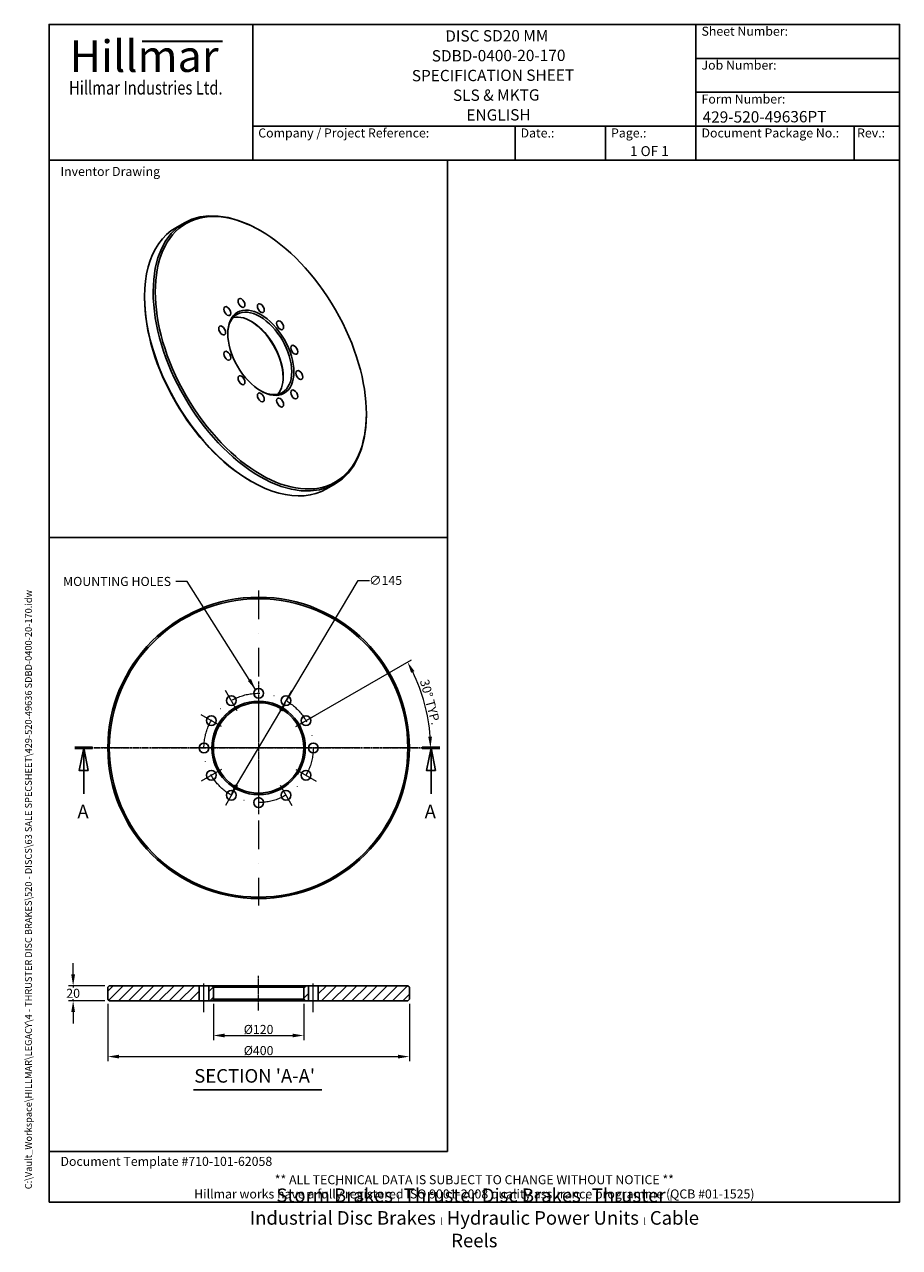
# Model space of a CAD drawing. Units: millimetres. Extents: x 93 to 1254, y 12 to 1634.
import ezdxf
from ezdxf.enums import TextEntityAlignment as Align

# ---------------------------------------------------------------- set-up
doc = ezdxf.new("R2010")
doc.units = ezdxf.units.MM
doc.header["$LTSCALE"] = 6
for name, pattern in [('CHAIN', [0.3543, 0.2362, -0.0295, 0.0591, -0.0295]), ('DASHDOT2', [12.7, 6.35, -3.175, 0, -3.175]), ('LONG_DASH_DOTTED', [0.3001, 0.2362, -0.0295, 0.0049, -0.0295])]:
    doc.linetypes.add(name, pattern=pattern)
for name, color, linetype, lineweight in [('Bend Extents(Hillmar_metric)', 7, 'Continuous', 35), ('Center Mark(Hillmar_metric)', 7, 'LONG_DASH_DOTTED', 18), ('Centerline(Hillmar_metric)', 7, 'LONG_DASH_DOTTED', 18), ('Dimensions(Hillmar_metric)', 7, 'Continuous', 13), ('Section View Lines(Hillmar_metric)', 7, 'LONG_DASH_DOTTED', 25), ('Sketch Geometry(Hillmar_metric)', 7, 'Continuous', 25), ('Symbols(Hillmar_metric)', 7, 'Continuous', 18), ('Visible Edges(Hillmar_metric)', 7, 'Continuous', 25)]:
    doc.layers.add(name, color=color, linetype=linetype, lineweight=lineweight)
doc.layers.add('Hatch', color=7, linetype='Continuous', lineweight=9, true_color=0x1e1e47)
doc.styles.add('Hillmar_Imperial_Balloon', font='arial.ttf')
doc.styles.add('Hillmar_Imperial_Parts_List', font='arial.ttf')
doc.styles.add('Hillmar_metric_Dimensions', font='arial.ttf')
doc.styles.add('Hillmar_metric_Logo', font='timesbd.ttf')
doc.styles.add('Hillmar_metric_parts_list', font='arial.ttf')
doc.styles.add('Hillmar_metric_title_block', font='arial.ttf')
doc.styles.add('Text Style48', font='arial.ttf')
doc.styles.add('Text Style95', font='arial.ttf')
doc.styles.add('Text Style96', font='arialbd.ttf')
doc.styles.add('Text Style99', font='arial.ttf')
doc.dimstyles.new('DEFAULT-ISO-Method 1b-Hillmar_metric', dxfattribs={"dimscale": 6, "dimtxt": 2, "dimasz": 2.5, "dimexe": 1, "dimexo": 1, "dimgap": 0.25, "dimtad": 1, "dimtih": 1, "dimtoh": 1, "dimrnd": 1e-08, "dimdsep": 46, "dimtxsty": 'Hillmar_metric_Dimensions', "dimcen": 0.09, "dimdle": 8, "dimclrd": 7, "dimclre": 7, "dimclrt": 7, "dimazin": 2, "dimtfac": 0.75, "dimtmove": 0, "dimatfit": 3, "dimfxl": 1, "dimtolj": 1, "dimlwd": 9, "dimlwe": 9, "dimarcsym": 0})
doc.dimstyles.new('DEFAULT-ISO-Method 1b-Hillmar_metric$7', dxfattribs={"dimscale": 6, "dimtxt": 2, "dimasz": 2.5, "dimexe": 1, "dimexo": 1, "dimgap": 0.25, "dimtad": 1, "dimtih": 1, "dimtoh": 1, "dimrnd": 1e-08, "dimdsep": 46, "dimtxsty": 'Hillmar_metric_Dimensions', "dimcen": 0.09, "dimdle": 8, "dimclrd": 7, "dimclre": 7, "dimclrt": 7, "dimazin": 2, "dimtfac": 0.75, "dimtmove": 0, "dimatfit": 3, "dimfxl": 1, "dimtolj": 1, "dimlwd": 15, "dimlwe": 9, "dimarcsym": 0})

# ---------------------------------------------------------------- blocks, each defined once
blk = doc.blocks.new('Borders Default Border')
at = {"layer": 'Sketch Geometry(Hillmar_metric)', "flags": 128}
blk.add_lwpolyline([(21, 12), (21, 272.4), (209, 272.4), (209, 12), (21, 12)], dxfattribs=at)
blk = doc.blocks.new('Title Blocks Hillmar_Metric')
at = {"layer": 'Bend Extents(Hillmar_metric)'}
blk.add_line((46, 267.97), (63.74, 267.97), dxfattribs=at)
at = {"layer": 'Sketch Geometry(Hillmar_metric)'}
for p, q in [((25.42, 31.27), (25.42, 11.27)), ((213.42, 11.27), (213.42, 31.27)), ((88.92, 15.12), (88.92, 15.04)), ((25.42, 11.27), (213.42, 11.27))]:
    blk.add_line(p, q, dxfattribs=at)
at = {"layer": 'Visible Edges(Hillmar_metric)'}
for p, q in [((25.42, 241.67), (25.42, 271.67)), ((25.42, 271.67), (213.42, 271.67)), ((70.42, 271.67), (70.42, 241.67)), ((168.42, 241.67), (168.42, 271.67)), ((213.42, 271.67), (213.42, 241.67)), ((168.42, 264.17), (213.42, 264.17)), ((168.42, 256.67), (213.42, 256.67)), ((70.42, 249.17), (213.42, 249.17)), ((128.42, 249.17), (128.42, 241.67)), ((148.42, 249.17), (148.42, 241.67)), ((168.42, 249.17), (168.42, 241.67)), ((203.42, 241.67), (203.42, 249.17)), ((213.42, 241.67), (25.42, 241.67))]:
    blk.add_line(p, q, dxfattribs=at)
at = {"layer": 'Symbols(Hillmar_metric)', "color": 7}
for s, insert, char_height, width, attachment_point, style in [('  Sheet Number:', (168.42, 269.92), 2, 24.474, 4, 'Hillmar_Imperial_Parts_List'), ('\\fTimes New Roman|b1|i0;\\H7.0000;Hillmar', (46.42, 264.67), 7, 40.7951, 5, 'Hillmar_metric_Logo'), ('  Job Number:', (168.42, 262.42), 2, 25.6993, 4, 'Hillmar_Imperial_Parts_List'), ('\\fTimes New Roman|b1|i0;\\W0.80;\\H3.0000; Hillmar Industries Ltd.', (46.42, 257.67), 3, 39.1243, 5, 'Hillmar_metric_Logo'), ('  Form Number:', (168.42, 254.92), 2, 28.5371, 4, 'Hillmar_Imperial_Parts_List'), ('  Company / Project Reference:', (70.42, 247.42), 2, 44.6915, 4, 'Hillmar_Imperial_Parts_List'), ('  Document Package No.:', (168.42, 247.42), 2, 33.9954, 4, 'Hillmar_Imperial_Parts_List'), ('  Date.:', (128.42, 247.42), 2, 17.1049, 4, 'Hillmar_Imperial_Parts_List'), ('  Page.:', (148.42, 247.42), 2, 13.531, 4, 'Hillmar_Imperial_Parts_List'), (' Rev.:', (203.42, 247.42), 2, 16.4122, 4, 'Hillmar_Imperial_Parts_List')]:
    blk.add_mtext(s, dxfattribs=dict(at, insert=insert, char_height=char_height, width=width, attachment_point=attachment_point, style=style))
at = {"layer": 'Symbols(Hillmar_metric)', "color": 7, "style": 'Hillmar_metric_parts_list'}
for s, insert, char_height, attachment_point in [('\\fArial|b0|i0;\\H2.0000;Inventor Drawing', (27.92, 239.17), 2, 4), ('\\fArial|b0|i0;\\H2.0000;Document Template #710-101-62058', (27.92, 20.27), 2, 4), ('\\fArial Narrow|b1|i0;\\H3.0000;Storm Brakes\\fArial Narrow|b0|i0;\\H3.0000; \\fWingdings|b0|i0;\\H1.5000;l\\fArial Narrow|b0|i0;\\H3.0000; \\fArial Narrow|b1|i0;\\H3.0000;Thruster Disc Brakes\\fArial Narrow|b0|i0;\\H3.0000; \\fWingdings|b0|i0;\\H1.5000;l\\fArial Narrow|b0|i0;\\H3.0000; \\fArial Narrow|b1|i0;\\H3.0000;Thruster\\fArial Narrow|b0|i0;\\H3.0000; \\fWingdings|b0|i0;\\H1.5000;l\\fArial Narrow|b0|i0;\\H3.0000; \\fArial Narrow|b1|i0;\\H3.0000;Industrial Disc Brakes\\fArial Narrow|b0|i0;\\H3.0000; \\fWingdings|b0|i0;\\H1.5000;l\\fArial Narrow|b0|i0;\\H3.0000; \\fArial Narrow|b1|i0;\\H3.0000;Hydraulic Power Units\\fArial Narrow|b0|i0;\\H3.0000; \\fWingdings|b0|i0;\\H1.5000;l\\fArial Narrow|b0|i0;\\H3.0000; \\fArial Narrow|b1|i0;\\H3.0000;Cable Reels', (119.42, 7.77), 1.5, 5)]:
    blk.add_mtext(s, dxfattribs=dict(at, insert=insert, char_height=char_height, attachment_point=attachment_point))
at = {"layer": 'Symbols(Hillmar_metric)', "color": 7, "insert": (119.42, 14.64), "char_height": 2, "attachment_point": 5, "line_spacing_factor": 0.944221, "style": 'Hillmar_metric_parts_list'}
blk.add_mtext('\\fArial|b0|i0;\\H2.0000;** ALL TECHNICAL DATA IS SUBJECT TO CHANGE WITHOUT NOTICE **\\PHillmar works have a fully registered ISO 9001-2008 quality assurance programme (QCB #01-1525)', dxfattribs=at)
at = {"layer": 'Symbols(Hillmar_metric)', "color": 7}
for tag, p, height, rotation, style in [('<Line1>_001', (113, 267.87), 2.5, 0.2344, 'Text Style96'), ('<Line2>_001', (110.01, 263.48), 2.5, 0.2344, 'Text Style96'), ('<Line3>_001', (105.6, 259.09), 2.5, 0.2344, 'Text Style96'), ('<Line4>_001', (114.7, 254.76), 2.5, 0.2344, 'Text Style96'), ('<Line5>_001', (117.67, 250.39), 2.5, 0.2344, 'Text Style96'), ('<Form_Number>_001', (169.88, 249.94), 2.5, 0.2344, 'Text Style48'), ('<Page>_001', (153.84, 242.55), 2.2, 0.2344, 'Text Style95'), ('FILENAME_AND_PATH_001', (21.59, 14.11), 1.5, 90, 'Hillmar_metric_title_block')]:
    blk.add_attdef(tag, p, '', height=height, rotation=rotation, dxfattribs=dict(at, style=style))
at = {"layer": 'Symbols(Hillmar_metric)', "color": 7, "style": 'Text Style48'}
for tag, p in [('<Sheet_Number>', (169.92, 266.17)), ('<Job_Number>', (169.92, 258.67)), ('<Document_Package_Number.>', (169.92, 243.67))]:
    blk.add_attdef(tag, text='', height=2.5, rotation=0.2344, dxfattribs=at).set_placement(p, align=Align.MIDDLE_LEFT)
at = {"layer": 'Symbols(Hillmar_metric)', "color": 7}
for tag, height, style, p in [('<Date>', 2.2, 'Text Style95', (138.42, 243.67)), ('<Document_Package_Number_Rev..>', 2.5, 'Text Style48', (208.42, 243.67))]:
    blk.add_attdef(tag, text='', height=height, rotation=0.2344, dxfattribs=dict(at, style=style)).set_placement(p, align=Align.MIDDLE_CENTER)
blk = doc.blocks.new('2dTransSection0')
at = {"layer": 'Section View Lines(Hillmar_metric)', "linetype": 'CHAIN'}
blk.add_line((26.69, 112.43), (107.39, 112.43), dxfattribs=at)
at = {"layer": 'Section View Lines(Hillmar_metric)', "linetype": 'Continuous', "lineweight": 50}
for p, q in [((26.69, 112.43), (30.6, 112.43)), ((103.48, 112.43), (107.39, 112.43))]:
    blk.add_line(p, q, dxfattribs=at)
at = {"layer": 'Section View Lines(Hillmar_metric)', "linetype": 'Continuous'}
for p, q in [((28.65, 112.43), (27.65, 107.43)), ((28.65, 107.43), (28.65, 112.43)), ((29.65, 107.43), (28.65, 112.43)), ((105.43, 112.43), (104.43, 107.43)), ((105.43, 107.43), (105.43, 112.43)), ((106.43, 107.43), (105.43, 112.43)), ((27.65, 107.43), (29.65, 107.43)), ((28.65, 102.24), (28.65, 107.43)), ((104.43, 107.43), (106.43, 107.43)), ((105.43, 102.24), (105.43, 107.43))]:
    blk.add_line(p, q, dxfattribs=at)
at = {"layer": 'Section View Lines(Hillmar_metric)', "linetype": 'Continuous', "flags": 128}
for points in [[(29.65, 107.43), (28.65, 112.43), (27.65, 107.43), (29.65, 107.43)], [(106.43, 107.43), (105.43, 112.43), (104.43, 107.43), (106.43, 107.43)]]:
    blk.add_lwpolyline(points, dxfattribs=at)
at = {"layer": 'Section View Lines(Hillmar_metric)'}
for points in [[(29.65, 107.43), (28.65, 112.43), (27.65, 107.43), (29.65, 107.43)], [(106.43, 107.43), (105.43, 112.43), (104.43, 107.43), (106.43, 107.43)]]:
    blk.add_solid(points, dxfattribs=at)
at = {"layer": 'Section View Lines(Hillmar_metric)', "char_height": 3, "attachment_point": 7, "line_spacing_factor": 0.25, "style": 'Hillmar_Imperial_Balloon'}
for insert in [(27.24, 95.93), (104.02, 95.93)]:
    blk.add_mtext('A', dxfattribs=dict(at, insert=insert))
blk = doc.blocks.new('*D24')
at = {"layer": 'Defpoints', "color": 0, "linetype": 'Continuous', "transparency": 16777216}
for p in [(205.8, 359), (157.8, 339), (205.8, 339)]:
    blk.add_point(p, dxfattribs=at)
at = {"layer": 'Dimensions(Hillmar_metric)', "color": 7, "linetype": 'Continuous', "lineweight": 9, "transparency": 16777216}
for p, q in [((157.8, 374), (157.8, 389)), ((199.8, 359), (151.8, 359)), ((157.8, 359), (157.8, 356.7)), ((157.8, 339), (157.8, 341.4)), ((199.8, 339), (151.8, 339)), ((157.8, 324), (157.8, 309))]:
    blk.add_line(p, q, dxfattribs=at)
at = {"layer": 'Dimensions(Hillmar_metric)', "color": 7, "linetype": 'Continuous', "transparency": 16777216}
for points in [[(155.3, 374), (160.3, 374), (157.8, 359)], [(155.3, 324), (160.3, 324), (157.8, 339)]]:
    blk.add_solid(points, dxfattribs=at)
at = {"layer": 'Dimensions(Hillmar_metric)', "color": 7, "linetype": 'Continuous', "lineweight": 13, "transparency": 16777216, "insert": (157.8, 349), "char_height": 12, "attachment_point": 5, "style": 'Hillmar_metric_Dimensions'}
blk.add_mtext('\\A1;20', dxfattribs=at)
blk = doc.blocks.new('*D25')
at = {"layer": 'Defpoints', "color": 0, "linetype": 'Continuous', "transparency": 16777216}
for p in [(343.8, 341), (463.8, 341), (463.8, 293)]:
    blk.add_point(p, dxfattribs=at)
at = {"layer": 'Dimensions(Hillmar_metric)', "color": 7, "linetype": 'Continuous', "lineweight": 9, "transparency": 16777216}
for p, q in [((343.8, 335), (343.8, 287)), ((463.8, 335), (463.8, 287)), ((358.8, 293), (448.8, 293))]:
    blk.add_line(p, q, dxfattribs=at)
at = {"layer": 'Dimensions(Hillmar_metric)', "color": 7, "linetype": 'Continuous', "transparency": 16777216}
for points in [[(358.8, 295.5), (358.8, 290.5), (343.8, 293)], [(448.8, 295.5), (448.8, 290.5), (463.8, 293)]]:
    blk.add_solid(points, dxfattribs=at)
at = {"layer": 'Dimensions(Hillmar_metric)', "color": 7, "linetype": 'Continuous', "lineweight": 13, "transparency": 16777216, "insert": (403.8, 301), "char_height": 12, "attachment_point": 5, "style": 'Hillmar_metric_Dimensions'}
blk.add_mtext('\\A1;Ø120', dxfattribs=at)
blk = doc.blocks.new('*D26')
at = {"layer": 'Defpoints', "color": 0, "linetype": 'Continuous', "transparency": 16777216}
for p in [(203.8, 341), (603.8, 341), (603.8, 265)]:
    blk.add_point(p, dxfattribs=at)
at = {"layer": 'Dimensions(Hillmar_metric)', "color": 7, "linetype": 'Continuous', "lineweight": 9, "transparency": 16777216}
for p, q in [((203.8, 335), (203.8, 259)), ((603.8, 335), (603.8, 259)), ((218.8, 265), (588.8, 265))]:
    blk.add_line(p, q, dxfattribs=at)
at = {"layer": 'Dimensions(Hillmar_metric)', "color": 7, "linetype": 'Continuous', "transparency": 16777216}
for points in [[(218.8, 267.5), (218.8, 262.5), (203.8, 265)], [(588.8, 267.5), (588.8, 262.5), (603.8, 265)]]:
    blk.add_solid(points, dxfattribs=at)
at = {"layer": 'Dimensions(Hillmar_metric)', "color": 7, "linetype": 'Continuous', "lineweight": 13, "transparency": 16777216, "insert": (403.8, 273), "char_height": 12, "attachment_point": 5, "style": 'Hillmar_metric_Dimensions'}
blk.add_mtext('\\A1;Ø400', dxfattribs=at)
blk = doc.blocks.new('*D27')
at = {"layer": 'Defpoints', "color": 0, "linetype": 'Continuous', "transparency": 16777216}
for p in [(440.9, 736.9), (366.7, 612.3)]:
    blk.add_point(p, dxfattribs=at)
at = {"layer": 'Dimensions(Hillmar_metric)', "color": 7, "linetype": 'Continuous', "lineweight": 9, "transparency": 16777216}
for p, q in [((440.9, 736.9), (536, 896.8)), ((536, 896.8), (551, 896.8)), ((374.4, 625.1), (433.2, 724))]:
    blk.add_line(p, q, dxfattribs=at)
at = {"layer": 'Dimensions(Hillmar_metric)', "color": 7, "linetype": 'Continuous', "transparency": 16777216}
for points in [[(431.1, 725.3), (435.4, 722.7), (440.9, 736.9)], [(372.3, 626.4), (376.5, 623.9), (366.7, 612.3)]]:
    blk.add_solid(points, dxfattribs=at)
at = {"layer": 'Dimensions(Hillmar_metric)', "color": 7, "linetype": 'Continuous', "lineweight": 13, "transparency": 16777216, "insert": (572.3, 896.8), "char_height": 12, "attachment_point": 5, "style": 'Hillmar_metric_Dimensions'}
blk.add_mtext('\\A1;∅145', dxfattribs=at)
blk = doc.blocks.new('*D28')
at = {"layer": 'Defpoints', "color": 0, "linetype": 'Continuous', "transparency": 16777216}
for p in [(628.3, 714.2), (453.2, 703.1), (403.8, 674.6), (612.8, 674.6)]:
    blk.add_point(p, dxfattribs=at)
at = {"layer": 'Dimensions(Hillmar_metric)', "color": 7, "linetype": 'Continuous', "lineweight": 9, "transparency": 16777216}
for p, q in [((458.4, 706.1), (606.5, 791.6)), ((618.8, 674.6), (637.8, 674.6))]:
    blk.add_line(p, q, dxfattribs=at)
blk.add_arc((403.8, 674.6), 228, 3.7701, 26.2299, dxfattribs=at)
at = {"layer": 'Dimensions(Hillmar_metric)', "color": 7, "linetype": 'Continuous', "transparency": 16777216}
for points in [[(606.1, 774.2), (610.5, 776.5), (601.3, 788.6)], [(633.8, 689.6), (628.8, 689.5), (631.8, 674.6)]]:
    blk.add_solid(points, dxfattribs=at)
at = {"layer": 'Dimensions(Hillmar_metric)', "color": 7, "linetype": 'Continuous', "lineweight": 13, "transparency": 16777216, "insert": (631.4, 735.5), "char_height": 12, "attachment_point": 5, "rotation": 285, "style": 'Hillmar_metric_Dimensions'}
blk.add_mtext('\\A1;30° TYP.', dxfattribs=at)

msp = doc.modelspace()

# ---------------------------------------------------------------- hatches: boundary and pattern name
at = {"layer": 'Hatch'}
h = msp.add_hatch(dxfattribs=at)
h.set_pattern_fill('ANSI31', color=256, scale=76.2, style=0)
h.set_pattern_definition([(45, (0, 0), (-6.73519, 6.73519), [])])
h.paths.add_polyline_path([(469.802, 339.038), (469.802, 359.038), (465.802, 359.038), (463.802, 357.038), (463.802, 341.038), (465.802, 339.038)])
h.paths.add_polyline_path([(337.802, 359.038), (337.802, 339.038), (341.802, 339.038), (343.802, 341.038), (343.802, 357.038), (341.802, 359.038)])
h.paths.add_polyline_path([(205.802, 359.038), (203.802, 357.038), (203.802, 341.038), (205.802, 339.038), (324.802, 339.038), (324.802, 359.038)])
h.paths.add_polyline_path([(603.802, 357.038), (601.802, 359.038), (482.802, 359.038), (482.802, 339.038), (601.802, 339.038), (603.802, 341.038)])

# ---------------------------------------------------------------- linework, layer by layer
at = {"layer": 'Center Mark(Hillmar_metric)', "linetype": 'DASHDOT2'}
for p, q in [((403.802, 883.559), (403.802, 465.559)), ((375.302, 723.923), (359.802, 750.77)), ((432.302, 723.923), (447.802, 750.77)), ((354.439, 703.059), (327.592, 718.559)), ((453.166, 703.059), (480.013, 718.559)), ((612.802, 674.559), (194.802, 674.559)), ((354.439, 646.059), (327.592, 630.559)), ((453.166, 646.059), (480.013, 630.559)), ((375.302, 625.196), (359.802, 598.349)), ((432.302, 625.196), (447.802, 598.349))]:
    msp.add_line(p, q, dxfattribs=at)
at = {"layer": 'Center Mark(Hillmar_metric)', "linetype": 'CHAIN'}
for p, q in [((403.802, 762.559), (403.802, 731.559)), ((403.802, 745.559), (403.802, 603.559)), ((346.802, 674.559), (315.802, 674.559)), ((474.802, 674.559), (332.802, 674.559)), ((460.802, 674.559), (491.802, 674.559)), ((403.802, 617.559), (403.802, 586.559))]:
    msp.add_line(p, q, dxfattribs=at)
at = {"layer": 'Centerline(Hillmar_metric)', "linetype": 'DASHDOT2'}
for p, q in [((331.302, 324.038), (331.302, 374.038)), ((476.302, 324.038), (476.302, 374.038))]:
    msp.add_line(p, q, dxfattribs=at)
at = {"layer": 'Centerline(Hillmar_metric)', "linetype": 'CHAIN'}
msp.add_line((403.802, 326.038), (403.802, 372.038), dxfattribs=at)
at = {"layer": 'Centerline(Hillmar_metric)', "linetype": 'DASHDOT2'}
msp.add_circle((403.802, 674.559), 72.5, dxfattribs=at)
at = {"layer": 'Sketch Geometry(Hillmar_metric)'}
for p, q in [((654.247, 1454.4), (126, 1454.4)), ((126, 1454.4), (126, 953.895)), ((654.247, 953.895), (654.247, 1454.4)), ((126, 953.895), (654.247, 953.895)), ((654.247, 953.895), (126, 953.895)), ((126, 953.895), (126, 139.162)), ((654.247, 139.162), (654.247, 953.895)), ((126, 139.162), (654.247, 139.162))]:
    msp.add_line(p, q, dxfattribs=at)
at = {"layer": 'Symbols(Hillmar_metric)', "color": 7, "lineweight": 30}
msp.add_line((317.281, 221.073), (487.595, 221.073), dxfattribs=at)
at = {"layer": 'Visible Edges(Hillmar_metric)'}
for p, q in [((305.319, 1371.225), (294.005, 1364.693)), ((406.733, 1360.503), (405.319, 1361.32)), ((252.584, 1271.505), (252.584, 1273.138)), ((546.74, 1118.004), (546.74, 1116.371)), ((392.591, 1029.005), (394.005, 1028.189)), ((505.319, 1024.815), (494.005, 1018.283)), ((205.802, 359.038), (203.802, 357.038)), ((203.802, 357.038), (203.802, 341.038)), ((324.802, 359.038), (205.802, 359.038)), ((324.802, 339.038), (324.802, 359.038)), ((324.802, 359.038), (337.802, 359.038)), ((337.802, 359.038), (337.802, 339.038)), ((341.802, 359.038), (337.802, 359.038)), ((343.802, 357.038), (341.802, 359.038)), ((465.802, 359.038), (341.802, 359.038)), ((343.802, 341.038), (343.802, 357.038)), ((343.802, 357.038), (463.802, 357.038)), ((465.802, 359.038), (463.802, 357.038)), ((463.802, 357.038), (463.802, 341.038)), ((469.802, 359.038), (465.802, 359.038)), ((469.802, 339.038), (469.802, 359.038)), ((469.802, 359.038), (482.802, 359.038)), ((601.802, 359.038), (482.802, 359.038)), ((482.802, 359.038), (482.802, 339.038)), ((603.802, 357.038), (601.802, 359.038)), ((603.802, 341.038), (603.802, 357.038)), ((203.802, 341.038), (205.802, 339.038)), ((341.802, 339.038), (343.802, 341.038)), ((463.802, 341.038), (343.802, 341.038)), ((463.802, 341.038), (465.802, 339.038)), ((601.802, 339.038), (603.802, 341.038)), ((205.802, 339.038), (324.802, 339.038)), ((337.802, 339.038), (324.802, 339.038)), ((337.802, 339.038), (341.802, 339.038)), ((341.802, 339.038), (465.802, 339.038)), ((465.802, 339.038), (469.802, 339.038)), ((482.802, 339.038), (469.802, 339.038)), ((482.802, 339.038), (601.802, 339.038))]:
    msp.add_line(p, q, dxfattribs=at)
for centre, radius in [((403.802, 674.559), 200), ((403.802, 674.559), 198), ((403.802, 747.059), 6.5), ((403.802, 674.559), 62), ((403.802, 674.559), 60), ((367.552, 737.346), 6.5), ((440.052, 737.346), 6.5), ((341.016, 710.809), 6.5), ((466.589, 710.809), 6.5), ((331.302, 674.559), 6.5), ((476.302, 674.559), 6.5), ((341.016, 638.309), 6.5), ((466.589, 638.309), 6.5), ((367.552, 611.772), 6.5), ((440.052, 611.772), 6.5), ((403.802, 602.059), 6.5)]:
    msp.add_circle(centre, radius, dxfattribs=at)
for centre, major_axis in [((406.733, 1198.837), (-99, 171.473)), ((381.101, 1264.901), (-3.25, 5.629)), ((362.336, 1254.067), (-3.25, 5.629)), ((406.733, 1198.837), (-31, 53.694)), ((406.733, 1258.033), (-3.25, 5.629)), ((355.468, 1228.435), (-3.25, 5.629)), ((432.366, 1235.303), (-3.25, 5.629)), ((362.336, 1194.871), (-3.25, 5.629)), ((451.13, 1202.802), (-3.25, 5.629)), ((381.101, 1162.37), (-3.25, 5.629)), ((457.999, 1169.239), (-3.25, 5.629)), ((406.733, 1139.641), (-3.25, 5.629)), ((432.366, 1132.772), (-3.25, 5.629)), ((451.13, 1143.606), (-3.25, 5.629))]:
    msp.add_ellipse(centre, major_axis=major_axis, ratio=0.57735027, dxfattribs=at)
for centre, major_axis, start_param, end_param in [((405.319, 1198.02), (-100, 173.205), 5.49778714, 10.21017612), ((394.005, 1191.488), (100, -173.205), 3.14159265, 6.28318531), ((392.591, 1190.672), (99, -171.473), 3.92699082, 5.49778714), ((405.319, 1198.02), (-30, 51.962), 2.37272528, 7.05205268), ((394.005, 1191.488), (30, -51.962), 0.18969748, 2.95189518), ((392.591, 1190.672), (31, -53.694), 0.80166014, 2.33993252)]:
    msp.add_ellipse(centre, major_axis=major_axis, ratio=0.57735027, start_param=start_param, end_param=end_param, dxfattribs=at)

# ---------------------------------------------------------------- block references
at = {"xscale": 6, "yscale": 6, "zscale": 6}
msp.add_blockref('Title Blocks Hillmar_Metric', (-26.513, 4.379), dxfattribs=at).add_auto_attribs({'FILENAME_AND_PATH_001': 'C:\\Vault_Workspace\\HILLMAR\\LEGACY\\4 - THRUSTER DISC BRAKES\\520 - DISCS\\63 SALE SPECSHEET\\429-520-49636 SDBD-0400-20-170.idw', '<Line1>_001': 'DISC SD20 MM', '<Line2>_001': 'SDBD-0400-20-170', '<Line3>_001': 'SPECIFICATION SHEET', '<Line4>_001': 'SLS & MKTG', '<Line5>_001': 'ENGLISH', '<Form_Number>_001': '429-520-49636PT', '<Page>_001': '1 OF 1'})
msp.add_blockref('Borders Default Border', (0, 0), dxfattribs=at)
at = {"layer": 'Section View Lines(Hillmar_metric)', "xscale": 6, "yscale": 6, "zscale": 6}
msp.add_blockref('2dTransSection0', (0, 0), dxfattribs=at)

# ---------------------------------------------------------------- texts
at = {"layer": 'Symbols(Hillmar_metric)', "color": 7, "insert": (216.082, 895.428), "char_height": 12.0396, "width": 153.28465, "attachment_point": 5, "style": 'Hillmar_metric_Dimensions'}
msp.add_mtext('{\\fArial|b0|i0;MOUNTING HOLES}', dxfattribs=at)
at = {"layer": 'Symbols(Hillmar_metric)', "color": 7, "insert": (318.461, 224.821), "char_height": 18, "attachment_point": 7, "line_spacing_factor": 0.25, "style": 'Text Style99'}
msp.add_mtext("SECTION 'A-A'", dxfattribs=at)

# ---------------------------------------------------------------- dimensions: what is measured, and where the dimension line sits
at = {"layer": 'Dimensions(Hillmar_metric)', "color": 7, "linetype": 'Continuous', "lineweight": 13}
dim = msp.add_diameter_dim_2p(p1=(366.731, 612.254), p2=(440.874, 736.865), dimstyle='DEFAULT-ISO-Method 1b-Hillmar_metric', override={"dimgap": 0.25, "dimtad": 0, "dimdec": 2, "dimlfac": 1, "dimtol": 0, "dimlim": 0, "dimtp": 0, "dimtm": 0, "dimtdec": 2, "dimatfit": 2}, dxfattribs=at)
dim.commit()
dim.dimension.update_dxf_attribs({"geometry": '*D27', "text_midpoint": (572.337, 896.754), "dimtype": 163})
dim = msp.add_angular_dim_3p(base=(628.339, 714.151), center=(403.802, 674.559), p1=(612.802, 674.559), p2=(453.166, 703.059), text='<> TYP.', dimstyle='DEFAULT-ISO-Method 1b-Hillmar_metric', override={"dimgap": 0.25, "dimtih": 0, "dimtoh": 0, "dimadec": 2, "dimtol": 0, "dimlim": 0, "dimtp": 0, "dimtm": 0, "dimtdec": 2}, dxfattribs=at)
dim.commit()
dim.dimension.update_dxf_attribs({"geometry": '*D28', "text_midpoint": (624.033, 733.57), "dimtype": 165})
dim = msp.add_linear_dim(base=(157.802, 339.038), p1=(205.802, 359.038), p2=(205.802, 339.038), angle=90, dimstyle='DEFAULT-ISO-Method 1b-Hillmar_metric', override={"dimgap": 0.25, "dimdec": 2, "dimtol": 0, "dimlim": 0, "dimtp": 0, "dimtm": 0, "dimtdec": 2, "dimtofl": 1, "dimatfit": 1}, dxfattribs=at)
dim.commit()
dim.dimension.update_dxf_attribs({"geometry": '*D24', "text_midpoint": (157.802, 349.038), "dimtype": 160})
dim = msp.add_linear_dim(base=(603.802, 265.038), p1=(203.802, 341.038), p2=(603.802, 341.038), angle=180, text='Ø<>', dimstyle='DEFAULT-ISO-Method 1b-Hillmar_metric', override={"dimgap": 0.25, "dimtih": 0, "dimtoh": 0, "dimdec": 2, "dimtol": 0, "dimlim": 0, "dimtp": 0, "dimtm": 0, "dimtdec": 2, "dimtofl": 0, "dimatfit": 1}, dxfattribs=at)
dim.commit()
dim.dimension.update_dxf_attribs({"geometry": '*D26', "text_midpoint": (403.802, 265.038), "dimtype": 160})
dim = msp.add_linear_dim(base=(463.802, 293.038), p1=(343.802, 341.038), p2=(463.802, 341.038), text='Ø<>', dimstyle='DEFAULT-ISO-Method 1b-Hillmar_metric', override={"dimgap": 0.25, "dimtih": 0, "dimtoh": 0, "dimdec": 2, "dimtol": 0, "dimlim": 0, "dimtp": 0, "dimtm": 0, "dimtdec": 2, "dimtofl": 0, "dimatfit": 1}, dxfattribs=at)
dim.commit()
dim.dimension.update_dxf_attribs({"geometry": '*D25', "text_midpoint": (403.802, 293.038), "dimtype": 160})

# ---------------------------------------------------------------- leaders
at = {"layer": 'Symbols(Hillmar_metric)', "color": 7, "linetype": 'Continuous', "lineweight": 18, "annotation_type": 0, "has_hookline": 1, "hookline_direction": 1, "text_width": 151.127}
msp.add_leader([(399.643, 752.054), (309.224, 895.428), (294.224, 895.428)], dimstyle='DEFAULT-ISO-Method 1b-Hillmar_metric$7', override={"dimtad": 0}, dxfattribs=at)

doc.saveas('drawing.dxf')
